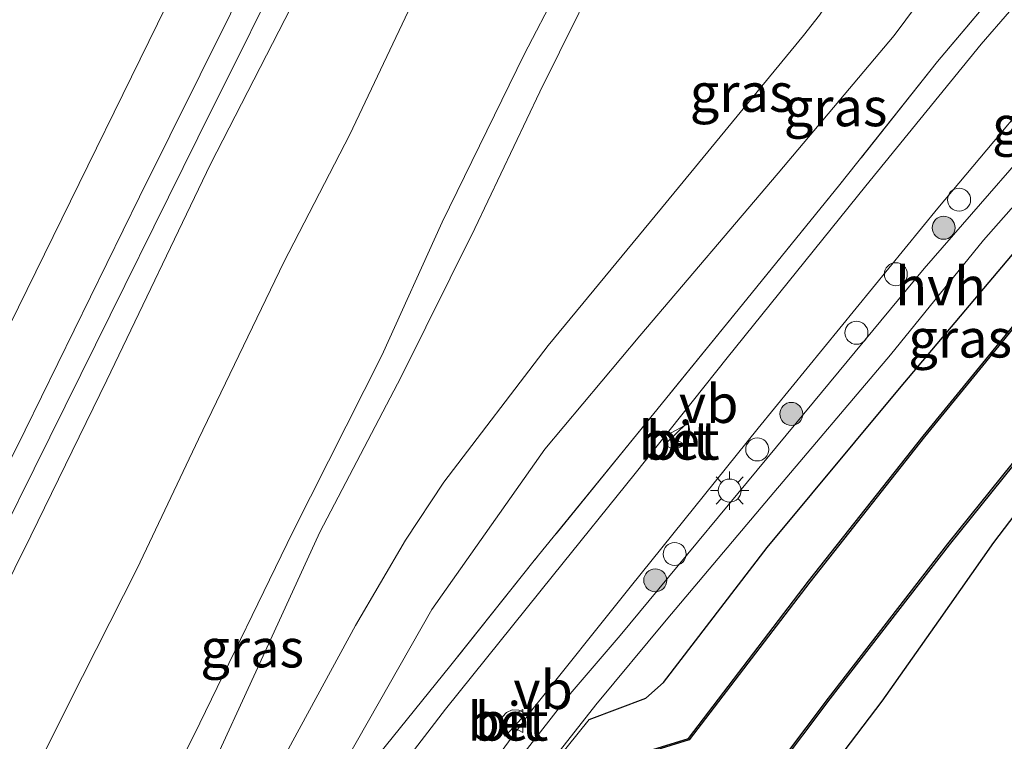
# Model space of a CAD drawing. Units: metres. Extents: x 139990 to 148607, y 524998 to 529807.
# Drawn here: x 141563 to 141627, y 529104 to 529151 of the extents above; entities that cross this region are included whole.
import ezdxf
from ezdxf.enums import TextEntityAlignment as Align

# ---------------------------------------------------------------- set-up
doc = ezdxf.new("R2010")
doc.units = ezdxf.units.M
doc.linetypes.add('IE-TERREINAFSCHEIDING', pattern=[10, 8, -2])
doc.layers.get('0').update_dxf_attribs({"lineweight": 25})
for name, color, linetype, lineweight in [('B-ME-AL-OVERIG-S-B1', 7, 'Continuous', 18), ('B-ME-GR-BOOM-S-B1', 93, 'Continuous', 18), ('B-ME-GW-KRUINLIJN-L-B1', 93, 'Continuous', 18), ('B-ME-GW-TEENLIJN-L-B1', 93, 'Continuous', 18), ('B-ME-IE-GRASLAND-GV-B6', 93, 'Continuous', 18), ('B-ME-IE-MEUBILAIR_WEGMEUBILAIR-LICHTMAST-S-B1', 8, 'Continuous', 18), ('B-ME-IE-TERREINAFSCHEIDING-RASTERHEKWERK-L-B1', 8, 'IE-TERREINAFSCHEIDING', 18), ('B-ME-OB-BEKLEDING-GV-B6', 253, 'Continuous', 18), ('B-ME-OG-WATER-GV-B6', 153, 'Continuous', 18), ('B-ME-VH-VERH_SOORT-BETON-OVERIG-GV-B6', 8, 'IE-TERREINAFSCHEIDING-NATUURLIJK-HOUTWAL', 18), ('B-ME-VH-VERH_SOORT-BITUMEN-GV-B6', 8, 'IE-TERREINAFSCHEIDING-NATUURLIJK-HOUTWAL', 18), ('B-ME-VH-VERH_SOORT-HALF_VERHARDING-GV-B6', 8, 'IE-TERREINAFSCHEIDING-NATUURLIJK-HOUTWAL', 18), ('B-ME-VW-MEUBILAIR_WEGMEUBILAIR-VERKEERSBORD-S-B1', 8, 'Continuous', 18)]:
    doc.layers.add(name, color=color, linetype=linetype, lineweight=lineweight)
doc.layers.add('B-ME-GW-INSTEEKWATERGANG-L-B1', color=10, linetype='Continuous')
doc.layers.add('B-ME-OB-BESCHOEIING-GV-B6', color=10, linetype='Continuous')
doc.styles.add('NLCS-ISO', font='NLCS-ISO.TTF')
doc.linetypes.add('IE-TERREINAFSCHEIDING-NATUURLIJK-HOUTWAL', pattern='A,7,-1.5,[67,NLCS.SHX,S=0.75,R=45,X=0,Y=0],-1.5,7,-1.5,[70,NLCS.SHX,S=0.75,R=0,X=0,Y=0],-1.5', length=20)

# ---------------------------------------------------------------- blocks, each defined once
blk = doc.blocks.new('boom')
h = blk.add_hatch(color=256)
edge = h.paths.add_edge_path()
edge.add_arc((0, 0), 0.75, 0, 360)
blk.add_circle((0, 0), 0.75)
blk = doc.blocks.new('lantaarnpaal')
for p, q in [((-0.884, 0.884), (-0.53, 0.53)), ((0, 0.75), (0, 1.25)), ((0.53, 0.53), (0.884, 0.884)), ((-0.75, 0), (-1.25, 0)), ((0.75, 0), (1.25, 0)), ((-0.53, -0.53), (-0.884, -0.884)), ((0.53, -0.53), (0.884, -0.884)), ((0, -0.75), (0, -1.25))]:
    blk.add_line(p, q)
blk.add_circle((0, 0), 0.75)
blk = doc.blocks.new('dtb')
blk.add_circle((0, 0), 0.75)
blk = doc.blocks.new('verkeersbord')
for p, q in [((0, 0.75), (-0.75, -0.625)), ((0.75, -0.625), (0, 0.75)), ((-0.75, -0.625), (0.75, -0.625))]:
    blk.add_line(p, q)

msp = doc.modelspace()

# ---------------------------------------------------------------- linework, layer by layer
at = {"layer": 'B-ME-GW-INSTEEKWATERGANG-L-B1'}
for points in [[(141600.205, 529105.052, -2.721), (141603.911, 529106.427, -2.951), (141605.052, 529107.456, -2.971), (141611.812, 529116.253, -3.072), (141620.45, 529126.614, -3.086), (141629.939, 529137.859, -3.194), (141634.533, 529142.879, -3.396), (141640.692, 529149.77, -3.511), (141650.715, 529161.301, -3.538), (141657.804, 529169.413, -3.653), (141664.06, 529176.283, -3.761), (141672.01, 529185.089, -3.774), (141673.307, 529186.339, -3.862), (141674.406, 529187.292, -3.97)], [(141593.652, 529096.906, -2.667), (141594.389, 529095.894, -2.769), (141595.412, 529094.871, -2.978), (141596.962, 529093.528, -3.153), (141599.187, 529092.253, -3.214), (141600.94, 529091.907, -3.295), (141601.963, 529091.863, -3.261), (141603.585, 529091.793, -3.207), (141605.622, 529091.984, -3.194), (141606.829, 529092.385, -3.194), (141611.018, 529095.888, -3.14), (141614.786, 529100.251, -3.167), (141619.324, 529106.233, -3.167), (141623.027, 529111.474, -3.275), (141626.617, 529116.59, -3.444), (141630.359, 529121.523, -3.538), (141634.584, 529126.812, -3.626), (141638.591, 529131.663, -3.599), (141643.838, 529138.225, -3.599), (141649.098, 529144.276, -3.599), (141654.9, 529151.173, -3.572), (141661.58, 529159.158, -3.592), (141668.96, 529167.663, -3.579), (141681.077, 529181.282, -3.61)]]:
    msp.add_polyline3d(points, dxfattribs=at)
at = {"layer": 'B-ME-GW-KRUINLIJN-L-B1'}
for points in [[(141476.746, 528947.664, 4.94), (141481.237, 528956.914, 4.751), (141486.256, 528967.069, 4.603), (141494.06, 528983.302, 4.609), (141499.966, 528995.355, 4.63), (141507.607, 529010.486, 4.582), (141513.65, 529022.914, 4.623), (141520.295, 529035.703, 4.609), (141525.897, 529047.646, 4.623), (141533.136, 529062.71, 4.596), (141539.301, 529074.823, 4.609), (141546.636, 529089.642, 4.684), (141552.957, 529102.475, 4.738), (141558.179, 529113.401, 4.663), (141563.407, 529123.911, 4.623), (141570.879, 529139.106, 4.596), (141576.814, 529151.041, 4.596), (141584.118, 529166.275, 4.589), (141590.354, 529178.64, 4.589), (141597.228, 529192.63, 4.555), (141603.566, 529205.107, 4.596), (141609.393, 529217.322, 4.609), (141615.977, 529230.643, 4.636), (141619.217, 529237.036, 4.636)], [(141620.617, 529235.77, 4.675), (141617.747, 529229.945, 4.687), (141612.363, 529218.94, 4.633), (141607.144, 529208.715, 4.64), (141599.84, 529194.004, 4.613), (141594.174, 529182.415, 4.627), (141587.079, 529168.083, 4.633), (141581.577, 529156.799, 4.654), (141574.684, 529142.963, 4.647), (141567.057, 529127.524, 4.633), (141558.903, 529111.155, 4.714), (141551.008, 529094.846, 4.762), (141546.459, 529085.807, 4.647), (141538.595, 529070.107, 4.647), (141529.58, 529051.545, 4.64), (141520.649, 529032.975, 4.627), (141514.738, 529021.041, 4.66), (141506.795, 529004.98, 4.667), (141500.913, 528992.929, 4.627), (141495.25, 528981.518, 4.593), (141488.094, 528966.695, 4.62), (141485.042, 528960.771, 4.795), (141480.479, 528951.518, 4.937)], [(141568.568, 529087.881, -0.166), (141569.314, 529091.496, 0.299), (141569.986, 529094.929, 0.826), (141570.532, 529096.228, 0.907), (141574.817, 529104.802, 0.772), (141580.87, 529117.266, 0.765), (141586.683, 529128.767, 0.772), (141590.629, 529137.468, 0.779), (141595.969, 529148.4, 0.812), (141600.279, 529156.679, 0.725), (141607.214, 529170.385, 0.799), (141614.214, 529184.713, 0.731), (141620.275, 529197.011, 0.644), (141626.143, 529208.871, 0.772), (141631.486, 529219.482, 0.704), (141633.708, 529224.018, 0.741)], [(141646.579, 529212.547, -0.798), (141642.403, 529203.539, -0.798), (141635.258, 529188.978, -0.798), (141629.47, 529177.205, -0.791), (141621.556, 529161.549, -0.784), (141619.496, 529157.29, -0.784), (141615.236, 529150.964, -0.73), (141614.181, 529149.63, -0.724), (141604.918, 529138.384, -0.562), (141597.535, 529129.426, -0.366), (141590.721, 529120.519, -0.366), (141588.233, 529116.739, -0.312), (141584.961, 529111.174, -0.278), (141580.877, 529103.643, -0.251), (141576.513, 529095.505, -0.265), (141571.949, 529087.548, -0.305), (141570.202, 529084.48, -0.427), (141569.594, 529082.989, -0.535), (141567.739, 529079.349, -0.97), (141566.569, 529073.847, -1.523)], [(141481.353, 528949.336, 4.915), (141485.223, 528957.13, 4.868), (141489.391, 528965.402, 4.598), (141493.785, 528974.172, 4.558), (141498.479, 528983.919, 4.551), (141503.653, 528994.593, 4.558), (141508.296, 529003.637, 4.537), (141512.413, 529012.227, 4.618), (141518.276, 529024.183, 4.598), (141524.019, 529035.906, 4.632), (141529.965, 529048.377, 4.605), (141535.455, 529059.423, 4.598), (141540.946, 529070.421, 4.645), (141547.769, 529084.229, 4.632), (141552.547, 529094.718, 4.74), (141557.507, 529104.359, 4.753), (141563.789, 529117.024, 4.598), (141568.75, 529127.165, 4.632), (141575.512, 529141.255, 4.618), (141580.778, 529151.482, 4.591)]]:
    msp.add_polyline3d(points, dxfattribs=at)
at = {"layer": 'B-ME-GW-TEENLIJN-L-B1'}
for points in [[(141635.317, 529222.585, -0.235), (141632.719, 529217.296, -0.238), (141628.687, 529209.423, -0.245), (141623.661, 529199.91, -0.177), (141619.029, 529190.106, -0.191), (141613.118, 529178.422, -0.177), (141608.891, 529169.886, -0.137), (141602.106, 529156.293, -0.083), (141596.988, 529145.955, -0.123), (141592.753, 529137.061, -0.123), (141587.938, 529127.379, -0.083), (141582.631, 529117.258, -0.022), (141578.692, 529108.664, -0.13), (141575.238, 529101.151, -0.143), (141571.9, 529094.715, -0.157), (141568.568, 529087.881, -0.166)], [(141566.569, 529073.847, -1.523), (141572.327, 529082.716, -1.591), (141577.195, 529090.783, -1.881), (141584.38, 529102.443, -2.137), (141589.941, 529112.22, -2.252), (141597.325, 529122.676, -2.421), (141603.521, 529130.056, -2.583), (141612.54, 529140.66, -2.704), (141620.101, 529149.638, -2.9), (141623.838, 529154.666, -2.988), (141631.425, 529163.013, -3.14), (141633.336, 529165.636, -3.16), (141635.069, 529168.763, -3.16), (141637.958, 529174.108, -3.214), (141641.48, 529180.696, -3.214), (141645.222, 529188.151, -3.255), (141649.565, 529196.764, -3.295), (141651.896, 529202.844, -3.181), (141652.567, 529205.029, -3.127), (141652.56, 529207.217, -2.924)], [(141509.866, 528989.664, 0.887), (141511.885, 528994.552, 1.015), (141514.452, 529000.191, 1.157), (141517.864, 529007.857, 1.204), (141522.246, 529015.865, 1.19), (141527.11, 529025.525, 1.15), (141531.495, 529034.759, 1.116), (141536.385, 529045.146, 1.042), (141541.372, 529055.24, 1.069), (141545.982, 529064.223, 1.109), (141551.369, 529075.43, 1.109), (141556.5, 529086.506, 1.197), (141561.851, 529097.201, 1.204), (141566.263, 529106.091, 1.184), (141570.728, 529114.888, 1.184), (141574.722, 529123.318, 1.17), (141580.283, 529134.866, 1.17), (141584.593, 529143.169, 1.177), (141590.004, 529154.603, 1.184)]]:
    msp.add_polyline3d(points, dxfattribs=at)
at = {"layer": 'B-ME-IE-GRASLAND-GV-B6'}
for points in [[(141464.358, 528929.996, 4.389), (141480.211, 528964.329, 3.322), (141491.168, 528986.434, 3.312), (141502.125, 529008.54, 3.302), (141513.082, 529030.645, 3.292), (141524.039, 529052.75, 3.282), (141531.779, 529068.814, 3.309), (141538.038, 529081.204, 3.309), (141558.431, 529122.72, 3.245), (141578.824, 529164.236, 3.181), (141591.549, 529189.419, 3.289), (141612.003, 529231.576, 3.31), (141616.132, 529239.825, 3.315), (141619.217, 529237.036, 4.636)], [(141619.217, 529237.036, 4.636), (141615.977, 529230.643, 4.636), (141609.393, 529217.322, 4.609), (141603.566, 529205.107, 4.596), (141597.228, 529192.63, 4.555), (141590.354, 529178.64, 4.589), (141584.118, 529166.275, 4.589), (141576.814, 529151.041, 4.596), (141570.879, 529139.106, 4.596), (141563.407, 529123.911, 4.623), (141558.179, 529113.401, 4.663), (141552.957, 529102.475, 4.738), (141546.636, 529089.642, 4.684), (141539.301, 529074.823, 4.609), (141533.136, 529062.71, 4.596), (141525.897, 529047.646, 4.623), (141520.295, 529035.703, 4.609), (141513.65, 529022.914, 4.623), (141507.607, 529010.486, 4.582), (141499.966, 528995.355, 4.63), (141494.06, 528983.302, 4.609), (141486.256, 528967.069, 4.603), (141481.237, 528956.914, 4.751), (141476.746, 528947.664, 4.94)], [(141590.881, 529098.071, -2.325), (141591.05, 529098.291, -2.33), (141596.383, 529105.547, -2.519), (141602.878, 529113.678, -2.661), (141611.23, 529124.025, -2.715), (141622.952, 529138.384, -2.904), (141632.195, 529149.371, -3.066), (141646.484, 529165.478, -3.255)], [(141654.9, 529151.173, -3.572), (141649.098, 529144.276, -3.599), (141643.838, 529138.225, -3.599), (141638.591, 529131.663, -3.599), (141634.584, 529126.812, -3.626), (141630.359, 529121.523, -3.538), (141626.617, 529116.59, -3.444), (141623.027, 529111.474, -3.275), (141619.324, 529106.233, -3.167), (141614.786, 529100.251, -3.167), (141611.018, 529095.888, -3.14), (141606.829, 529092.385, -3.194), (141605.622, 529091.984, -3.194), (141603.585, 529091.793, -3.207), (141601.963, 529091.863, -3.261), (141601.74, 529095.461, -4.182), (141608.65, 529096.744, -4.325), (141615.903, 529106.39, -4.325), (141623.686, 529116.436, -4.325), (141632.127, 529126.904, -4.325), (141642.149, 529138.685, -4.325), (141651.135, 529149.478, -4.325), (141660.512, 529160.551, -4.325)], [(141556.362, 529059.748, -1.221), (141558.919, 529064.328, -1.288), (141560.842, 529068.38, -1.395), (141562.124, 529071.485, -1.381), (141563.176, 529075.436, -1.152), (141564.196, 529080.075, -0.855), (141567.739, 529079.349, -0.97), (141566.569, 529073.847, -1.523), (141572.327, 529082.716, -1.591), (141575.323, 529087.055, -1.732), (141579.372, 529093.05, -1.969), (141582.702, 529097.631, -2.063), (141586.449, 529102.719, -2.185), (141591.194, 529108.579, -2.36), (141596.631, 529115.4, -2.536), (141603.098, 529123.351, -2.617), (141610.498, 529132.452, -2.718), (141616.571, 529139.921, -2.826), (141622.94, 529147.939, -2.981), (141632.001, 529158.664, -3.136)], [(141632.001, 529158.664, -3.136), (141622.94, 529147.939, -2.981), (141616.571, 529139.921, -2.826), (141610.498, 529132.452, -2.718), (141603.098, 529123.351, -2.617), (141596.631, 529115.4, -2.536), (141591.194, 529108.579, -2.36), (141586.449, 529102.719, -2.185), (141582.702, 529097.631, -2.063), (141579.372, 529093.05, -1.969), (141575.323, 529087.055, -1.732), (141572.327, 529082.716, -1.591), (141577.195, 529090.783, -1.881), (141584.38, 529102.443, -2.137), (141589.941, 529112.22, -2.252), (141597.325, 529122.676, -2.421), (141603.521, 529130.056, -2.583), (141612.54, 529140.66, -2.704), (141620.101, 529149.638, -2.9), (141623.838, 529154.666, -2.988)], [(141633.184, 529157.601, -3.117), (141625.781, 529149.07, -2.996), (141618.256, 529139.833, -2.888), (141609.207, 529128.62, -2.712), (141603.208, 529121.083, -2.665), (141597.892, 529114.47, -2.523), (141590.844, 529105.707, -2.321), (141581.908, 529094.095, -2.132), (141575.411, 529085.262, -1.882), (141569.939, 529077.655, -1.612), (141566.462, 529072.663, -1.545), (141562.938, 529067.395, -1.572), (141559.014, 529061.288, -1.396), (141554.567, 529054.133, -1.308), (141546.863, 529041.378, -1.072), (141540.795, 529031.494, -0.978), (141532.827, 529018.525, -0.741), (141525.668, 529007.317, -0.505), (141516.867, 528993.333, -0.222), (141511.029, 528984.151, 0.143), (141505.72, 528975.599, 0.474), (141498.765, 528964.866, 0.825), (141493.296, 528956.188, 1.318), (141488.443, 528948.562, 1.783)], [(141602.106, 529156.293, -0.083), (141596.988, 529145.955, -0.123), (141592.753, 529137.061, -0.123), (141587.938, 529127.379, -0.083), (141582.631, 529117.258, -0.022), (141578.692, 529108.664, -0.13), (141575.238, 529101.151, -0.143), (141571.9, 529094.715, -0.157), (141568.568, 529087.881, -0.166), (141569.314, 529091.496, 0.299), (141569.986, 529094.929, 0.826), (141570.532, 529096.228, 0.907), (141574.817, 529104.802, 0.772), (141580.87, 529117.266, 0.765), (141586.683, 529128.767, 0.772), (141590.629, 529137.468, 0.779), (141595.969, 529148.4, 0.812), (141600.279, 529156.679, 0.725)], [(141600.279, 529156.679, 0.725), (141595.969, 529148.4, 0.812), (141590.629, 529137.468, 0.779), (141586.683, 529128.767, 0.772), (141580.87, 529117.266, 0.765), (141574.817, 529104.802, 0.772), (141570.532, 529096.228, 0.907), (141569.986, 529094.929, 0.826), (141569.314, 529091.496, 0.299), (141568.568, 529087.881, -0.166), (141571.9, 529094.715, -0.157), (141575.238, 529101.151, -0.143), (141578.692, 529108.664, -0.13), (141582.631, 529117.258, -0.022), (141587.938, 529127.379, -0.083), (141592.753, 529137.061, -0.123), (141596.988, 529145.955, -0.123), (141602.106, 529156.293, -0.083)], [(141639.96, 529155.005, -3.253), (141631.913, 529145.743, -3.138), (141622.071, 529134.434, -2.875), (141613.695, 529124.335, -2.821), (141602.233, 529110.524, -2.659), (141598.962, 529106.707, -2.571), (141592.229, 529098.089, -2.443), (141591.898, 529097.8, -2.396), (141591.639, 529097.74, -2.375), (141590.881, 529098.071, -2.325)], [(141590.004, 529154.603, 1.184), (141584.593, 529143.169, 1.177), (141580.283, 529134.866, 1.17), (141574.722, 529123.318, 1.17), (141570.728, 529114.888, 1.184), (141566.263, 529106.091, 1.184), (141561.851, 529097.201, 1.204), (141556.5, 529086.506, 1.197), (141551.369, 529075.43, 1.109), (141545.982, 529064.223, 1.109), (141541.372, 529055.24, 1.069), (141536.385, 529045.146, 1.042), (141531.495, 529034.759, 1.116), (141527.11, 529025.525, 1.15), (141522.246, 529015.865, 1.19), (141517.864, 529007.857, 1.204), (141514.452, 529000.191, 1.157), (141511.885, 528994.552, 1.015)], [(141511.885, 528994.552, 1.015), (141514.452, 529000.191, 1.157), (141517.864, 529007.857, 1.204), (141522.246, 529015.865, 1.19), (141527.11, 529025.525, 1.15), (141531.495, 529034.759, 1.116), (141536.385, 529045.146, 1.042), (141541.372, 529055.24, 1.069), (141545.982, 529064.223, 1.109), (141551.369, 529075.43, 1.109), (141556.5, 529086.506, 1.197), (141561.851, 529097.201, 1.204), (141566.263, 529106.091, 1.184), (141570.728, 529114.888, 1.184), (141574.722, 529123.318, 1.17), (141580.283, 529134.866, 1.17), (141584.593, 529143.169, 1.177), (141590.004, 529154.603, 1.184)], [(141623.838, 529154.666, -2.988), (141620.101, 529149.638, -2.9), (141612.54, 529140.66, -2.704), (141603.521, 529130.056, -2.583), (141597.325, 529122.676, -2.421), (141589.941, 529112.22, -2.252), (141584.38, 529102.443, -2.137), (141577.195, 529090.783, -1.881), (141572.327, 529082.716, -1.591), (141569.801, 529079.267, -1.267), (141567.739, 529079.349, -0.97), (141569.594, 529082.989, -0.535), (141570.202, 529084.48, -0.427), (141571.949, 529087.548, -0.305), (141576.513, 529095.505, -0.265), (141580.877, 529103.643, -0.251), (141584.961, 529111.174, -0.278), (141588.233, 529116.739, -0.312), (141590.721, 529120.519, -0.366), (141597.535, 529129.426, -0.366), (141604.918, 529138.384, -0.562), (141614.181, 529149.63, -0.724), (141615.236, 529150.964, -0.73)], [(141481.353, 528949.336, 4.915), (141485.223, 528957.13, 4.868), (141489.391, 528965.402, 4.598), (141493.785, 528974.172, 4.558), (141498.479, 528983.919, 4.551), (141503.653, 528994.593, 4.558), (141508.296, 529003.637, 4.537), (141512.413, 529012.227, 4.618), (141518.276, 529024.183, 4.598), (141524.019, 529035.906, 4.632), (141529.965, 529048.377, 4.605), (141535.455, 529059.423, 4.598), (141540.946, 529070.421, 4.645), (141547.769, 529084.229, 4.632), (141552.547, 529094.718, 4.74), (141557.507, 529104.359, 4.753), (141563.789, 529117.024, 4.598), (141568.75, 529127.165, 4.632), (141575.512, 529141.255, 4.618), (141580.778, 529151.482, 4.591)], [(141580.778, 529151.482, 4.591), (141575.512, 529141.255, 4.618), (141568.75, 529127.165, 4.632), (141563.789, 529117.024, 4.598), (141557.507, 529104.359, 4.753), (141552.547, 529094.718, 4.74), (141547.769, 529084.229, 4.632), (141540.946, 529070.421, 4.645), (141535.455, 529059.423, 4.598), (141529.965, 529048.377, 4.605), (141524.019, 529035.906, 4.632), (141518.276, 529024.183, 4.598), (141512.413, 529012.227, 4.618), (141508.296, 529003.637, 4.537), (141503.653, 528994.593, 4.558), (141498.479, 528983.919, 4.551), (141493.785, 528974.172, 4.558), (141489.391, 528965.402, 4.598), (141485.223, 528957.13, 4.868), (141481.353, 528949.336, 4.915)], [(141476.746, 528947.664, 4.94), (141481.237, 528956.914, 4.751), (141486.256, 528967.069, 4.603), (141494.06, 528983.302, 4.609), (141499.966, 528995.355, 4.63), (141507.607, 529010.486, 4.582), (141513.65, 529022.914, 4.623), (141520.295, 529035.703, 4.609), (141525.897, 529047.646, 4.623), (141533.136, 529062.71, 4.596), (141539.301, 529074.823, 4.609), (141546.636, 529089.642, 4.684), (141552.957, 529102.475, 4.738), (141558.179, 529113.401, 4.663), (141563.407, 529123.911, 4.623), (141570.879, 529139.106, 4.596), (141576.814, 529151.041, 4.596)], [(141615.236, 529150.964, -0.73), (141614.181, 529149.63, -0.724), (141604.918, 529138.384, -0.562), (141597.535, 529129.426, -0.366), (141590.721, 529120.519, -0.366), (141588.233, 529116.739, -0.312), (141584.961, 529111.174, -0.278), (141580.877, 529103.643, -0.251), (141576.513, 529095.505, -0.265), (141571.949, 529087.548, -0.305), (141570.202, 529084.48, -0.427), (141569.594, 529082.989, -0.535), (141567.739, 529079.349, -0.97), (141564.196, 529080.075, -0.855), (141564.549, 529083.268, -0.598), (141565.368, 529087.885, -0.045), (141565.662, 529092.027, 0.529), (141565.473, 529094.266, 0.907), (141562.722, 529086.227, 0.887), (141559.215, 529076.535, 0.833), (141556.913, 529070.587, 0.725), (141554.818, 529066.54, 0.779), (141549.505, 529057.061, 0.819)], [(141595.559, 529099.525, -2.64), (141600.644, 529106.008, -2.735), (141605.227, 529111.516, -2.755), (141612.023, 529119.554, -2.836), (141619.856, 529128.806, -2.883), (141625.941, 529136.288, -3.018), (141631.509, 529142.603, -3.093)], [(141628.992, 529132.07, -4.393), (141622.006, 529123.523, -4.393), (141614.526, 529114.06, -4.393), (141606.682, 529103.802, -4.393), (141600.971, 529102.033, -4.268), (141596.581, 529096.272, -3.979), (141598.106, 529094.786, -4.19), (141601.74, 529095.461, -4.182), (141601.963, 529091.863, -3.261), (141600.94, 529091.907, -3.295), (141599.187, 529092.253, -3.214), (141596.962, 529093.528, -3.153), (141595.412, 529094.871, -2.978), (141594.389, 529095.894, -2.769), (141593.652, 529096.906, -2.667), (141600.205, 529105.052, -2.721), (141603.911, 529106.427, -2.951), (141605.052, 529107.456, -2.971), (141611.812, 529116.253, -3.072), (141620.45, 529126.614, -3.086), (141629.939, 529137.859, -3.194)], [(141629.939, 529137.859, -3.194), (141620.45, 529126.614, -3.086), (141611.812, 529116.253, -3.072), (141605.052, 529107.456, -2.971), (141603.911, 529106.427, -2.951), (141600.205, 529105.052, -2.721), (141593.652, 529096.906, -2.667)], [(141636.673, 529102.545, -3.57), (141622.598, 529077.083, -3.342), (141620.003, 529077.901, -3.369), (141616.839, 529079.168, -3.43), (141613.044, 529080.691, -3.423), (141609.462, 529082.248, -3.369), (141608.589, 529082.112, -3.376), (141607.73, 529082.167, -3.396), (141605.851, 529082.65, -3.545), (141602.862, 529083.229, -3.571), (141602.813, 529084.385, -3.464), (141602.568, 529087.131, -3.286), (141602.562, 529087.204, -3.281), (141602.072, 529091.014, -3.265), (141601.963, 529091.863, -3.261), (141603.585, 529091.793, -3.207), (141605.622, 529091.984, -3.194), (141606.829, 529092.385, -3.194), (141611.018, 529095.888, -3.14), (141614.786, 529100.251, -3.167), (141619.324, 529106.233, -3.167), (141623.027, 529111.474, -3.275), (141626.617, 529116.59, -3.444), (141630.359, 529121.523, -3.538)]]:
    msp.add_polyline3d(points, dxfattribs=at)
at = {"layer": 'B-ME-IE-TERREINAFSCHEIDING-RASTERHEKWERK-L-B1'}
msp.add_line((141593.652, 529096.906, -2.667), (141600.205, 529105.052, -2.721), dxfattribs=at)
msp.add_polyline3d([(141653.225, 529184.721, -3.339), (141650.19, 529180.19, -3.244), (141648.5, 529177.684, -3.224), (141647.004, 529175.592, -3.197), (141641.739, 529169.659, -3.238), (141637.086, 529164.374, -3.184), (141632.001, 529158.664, -3.136), (141622.94, 529147.939, -2.981), (141616.571, 529139.921, -2.826), (141610.498, 529132.452, -2.718), (141603.098, 529123.351, -2.617), (141596.631, 529115.4, -2.536), (141591.194, 529108.579, -2.36), (141586.449, 529102.719, -2.185), (141582.702, 529097.631, -2.063), (141579.372, 529093.05, -1.969), (141575.323, 529087.055, -1.732), (141572.327, 529082.716, -1.591), (141569.801, 529079.267, -1.267), (141567.739, 529079.349, -0.97)], dxfattribs=at)
at = {"layer": 'B-ME-OB-BEKLEDING-GV-B6'}
msp.add_polyline3d([(141616.132, 529239.825, 3.315), (141612.003, 529231.576, 3.31), (141591.549, 529189.419, 3.289), (141578.824, 529164.236, 3.181), (141558.431, 529122.72, 3.245), (141538.038, 529081.204, 3.309), (141531.779, 529068.814, 3.309), (141524.039, 529052.75, 3.282), (141513.082, 529030.645, 3.292), (141502.125, 529008.54, 3.302), (141491.168, 528986.434, 3.312), (141480.211, 528964.329, 3.322), (141464.358, 528929.996, 4.389)], dxfattribs=at)
at = {"layer": 'B-ME-OB-BESCHOEIING-GV-B6'}
for points in [[(141679.735, 529182.505, -4.325), (141671.774, 529173.519, -4.325), (141660.512, 529160.551, -4.325), (141651.135, 529149.478, -4.325), (141642.149, 529138.685, -4.325), (141632.127, 529126.904, -4.325), (141623.686, 529116.436, -4.325), (141615.903, 529106.39, -4.325), (141608.65, 529096.744, -4.325), (141601.74, 529095.461, -4.182), (141601.707, 529095.56, -4.618), (141608.595, 529096.84, -4.618), (141615.817, 529106.444, -4.618), (141623.601, 529116.491, -4.618), (141632.044, 529126.961, -4.618), (141642.066, 529138.743, -4.618), (141651.052, 529149.536, -4.618), (141660.43, 529160.609, -4.618), (141671.693, 529173.579, -4.618), (141679.654, 529182.564, -4.618), (141679.735, 529182.505, -4.325)], [(141648.802, 529155.675, -4.618), (141642.782, 529148.59, -4.618), (141636.677, 529141.286, -4.618), (141629.071, 529132.008, -4.618), (141622.085, 529123.462, -4.618), (141614.607, 529114, -4.618), (141606.739, 529103.711, -4.618), (141601.041, 529101.946, -4.618), (141596.726, 529096.284, -4.618), (141598.147, 529094.899, -4.618), (141601.707, 529095.56, -4.618), (141601.74, 529095.461, -4.182), (141598.106, 529094.786, -4.19), (141596.581, 529096.272, -3.979), (141600.971, 529102.033, -4.268), (141606.682, 529103.802, -4.393), (141614.526, 529114.06, -4.393), (141622.006, 529123.523, -4.393), (141628.992, 529132.07, -4.393), (141636.599, 529141.348, -4.393), (141642.704, 529148.652, -4.393), (141648.724, 529155.738, -4.393)]]:
    msp.add_polyline3d(points, dxfattribs=at)
at = {"layer": 'B-ME-OG-WATER-GV-B6'}
msp.add_polyline3d([(141660.43, 529160.609, -4.618), (141651.052, 529149.536, -4.618), (141642.066, 529138.743, -4.618), (141632.044, 529126.961, -4.618), (141623.601, 529116.491, -4.618), (141615.817, 529106.444, -4.618), (141608.595, 529096.84, -4.618), (141601.707, 529095.56, -4.618), (141598.147, 529094.899, -4.618), (141596.726, 529096.284, -4.618), (141601.041, 529101.946, -4.618), (141606.739, 529103.711, -4.618), (141614.607, 529114, -4.618), (141622.085, 529123.462, -4.618), (141629.071, 529132.008, -4.618), (141636.677, 529141.286, -4.618), (141642.782, 529148.59, -4.618), (141648.802, 529155.675, -4.618)], dxfattribs=at)
at = {"layer": 'B-ME-VH-VERH_SOORT-BETON-OVERIG-GV-B6'}
for points in [[(141605.586, 529122.701, -2.614), (141605.364, 529122.826, -2.614), (141605.175, 529123.002, -2.636), (141606.569, 529124.364, -2.636), (141606.712, 529124.208, -2.614), (141606.802, 529123.713, -2.614), (141606.668, 529123.205, -2.614), (141606.352, 529122.886, -2.614), (141605.981, 529122.721, -2.614), (141605.586, 529122.701, -2.614)], [(141594.727, 529103.948, -2.472), (141594.481, 529104.317, -2.472), (141594.445, 529104.607, -2.472), (141594.421, 529104.888, -2.472), (141594.552, 529105.222, -2.472), (141594.818, 529105.492, -2.472), (141595.194, 529105.682, -2.472), (141595.63, 529105.653, -2.472), (141596.086, 529105.409, -2.494), (141594.727, 529103.948, -2.472)]]:
    msp.add_polyline3d(points, dxfattribs=at)
at = {"layer": 'B-ME-VH-VERH_SOORT-BITUMEN-GV-B6'}
for points in [[(141646.484, 529165.478, -3.255), (141632.195, 529149.371, -3.066), (141622.952, 529138.384, -2.904), (141611.23, 529124.025, -2.715), (141602.878, 529113.678, -2.661), (141596.383, 529105.547, -2.519), (141591.05, 529098.291, -2.33), (141590.881, 529098.071, -2.325), (141585.304, 529090.784, -2.18), (141581.702, 529086.077, -2.087), (141572.96, 529074.13, -1.817), (141570.162, 529070.383, -1.722), (141570.211, 529070.337, -1.729), (141570.559, 529070.021, -1.763), (141571.028, 529069.912, -1.803), (141571.871, 529070.037, -1.958), (141574.418, 529070.416, -2.424), (141574.872, 529068.343, -2.424), (141572.409, 529067.36, -2.026), (141571.71, 529067.048, -1.957), (141567.421, 529065.401, -1.662), (141566.937, 529065.069, -1.662), (141566.479, 529064.691, -1.662), (141565.122, 529062.531, -1.62)], [(141488.443, 528948.562, 1.783), (141493.296, 528956.188, 1.318), (141498.765, 528964.866, 0.825), (141505.72, 528975.599, 0.474), (141511.029, 528984.151, 0.143), (141516.867, 528993.333, -0.222), (141525.668, 529007.317, -0.505), (141532.827, 529018.525, -0.741), (141540.795, 529031.494, -0.978), (141546.863, 529041.378, -1.072), (141554.567, 529054.133, -1.308), (141559.014, 529061.288, -1.396), (141562.938, 529067.395, -1.572), (141566.462, 529072.663, -1.545), (141569.939, 529077.655, -1.612), (141575.411, 529085.262, -1.882), (141581.908, 529094.095, -2.132), (141590.844, 529105.707, -2.321), (141597.892, 529114.47, -2.523), (141603.208, 529121.083, -2.665), (141609.207, 529128.62, -2.712), (141618.256, 529139.833, -2.888), (141625.781, 529149.07, -2.996), (141633.184, 529157.601, -3.117)], [(141605.586, 529122.701, -2.614), (141605.981, 529122.721, -2.614), (141606.352, 529122.886, -2.614), (141606.668, 529123.205, -2.614), (141606.802, 529123.713, -2.614), (141606.712, 529124.208, -2.614), (141606.569, 529124.364, -2.636), (141605.175, 529123.002, -2.636), (141605.364, 529122.826, -2.614), (141605.586, 529122.701, -2.614)], [(141594.727, 529103.948, -2.472), (141596.086, 529105.409, -2.494), (141595.63, 529105.653, -2.472), (141595.194, 529105.682, -2.472), (141594.818, 529105.492, -2.472), (141594.552, 529105.222, -2.472), (141594.421, 529104.888, -2.472), (141594.445, 529104.607, -2.472), (141594.481, 529104.317, -2.472), (141594.727, 529103.948, -2.472)]]:
    msp.add_polyline3d(points, dxfattribs=at)
at = {"layer": 'B-ME-VH-VERH_SOORT-HALF_VERHARDING-GV-B6'}
for points in [[(141592.229, 529098.089, -2.443), (141598.962, 529106.707, -2.571), (141602.233, 529110.524, -2.659), (141613.695, 529124.335, -2.821), (141622.071, 529134.434, -2.875), (141631.913, 529145.743, -3.138)], [(141631.509, 529142.603, -3.093), (141625.941, 529136.288, -3.018), (141619.856, 529128.806, -2.883), (141612.023, 529119.554, -2.836), (141605.227, 529111.516, -2.755), (141600.644, 529106.008, -2.735), (141595.559, 529099.525, -2.64)]]:
    msp.add_polyline3d(points, dxfattribs=at)

# ---------------------------------------------------------------- block references
at = {"layer": 'B-ME-AL-OVERIG-S-B1', "rotation": 90}
for p in [(141624.34, 529138.929, -2.948), (141620.214, 529134.073, -2.826), (141617.645, 529130.253, -2.759), (141611.174, 529122.647, -2.705), (141605.784, 529115.828, -2.678)]:
    msp.add_blockref('dtb', p, dxfattribs=at)
at = {"layer": 'B-ME-GR-BOOM-S-B1', "rotation": 90}
for p in [(141623.331, 529137.098, -2.927), (141613.397, 529124.963, -2.765), (141604.52, 529114.116, -2.651)]:
    msp.add_blockref('boom', p, dxfattribs=at)
at = {"layer": 'B-ME-IE-MEUBILAIR_WEGMEUBILAIR-LICHTMAST-S-B1', "rotation": 90}
msp.add_blockref('lantaarnpaal', (141609.372, 529119.969, -2.759), dxfattribs=at)
at = {"layer": 'B-ME-VW-MEUBILAIR_WEGMEUBILAIR-VERKEERSBORD-S-B1', "rotation": 90}
for p in [(141606.062, 529123.593, -2.614), (141595.26, 529104.941, -2.411)]:
    msp.add_blockref('verkeersbord', p, dxfattribs=at)

# ---------------------------------------------------------------- texts
at = {"layer": 'B-ME-IE-GRASLAND-GV-B6', "ltscale": 0.2, "style": 'NLCS-ISO'}
for p in [(141610.153, 529145.907), (141616.286, 529144.967), (141629.872, 529143.789), (141624.412, 529129.89), (141578.223, 529109.687)]:
    msp.add_text('gras', height=2.5, dxfattribs=at).set_placement(p, align=Align.MIDDLE_CENTER)
at = {"layer": 'B-ME-VH-VERH_SOORT-BETON-OVERIG-GV-B6', "ltscale": 0.2, "style": 'NLCS-ISO'}
for p in [(141606.079, 529123.233), (141594.908, 529104.917)]:
    msp.add_text('bet', height=2.5, dxfattribs=at).set_placement(p, align=Align.MIDDLE_CENTER)
at = {"layer": 'B-ME-VH-VERH_SOORT-BITUMEN-GV-B6', "ltscale": 0.2, "style": 'NLCS-ISO'}
for p in [(141606.079, 529123.233), (141594.908, 529104.917)]:
    msp.add_text('bit', height=2.5, dxfattribs=at).set_placement(p, align=Align.MIDDLE_CENTER)
at = {"layer": 'B-ME-VH-VERH_SOORT-HALF_VERHARDING-GV-B6', "ltscale": 0.2, "style": 'NLCS-ISO'}
msp.add_text('hvh', height=2.5, dxfattribs=at).set_placement((141623.141, 529133.298), align=Align.MIDDLE_CENTER)
at = {"layer": 'B-ME-VW-MEUBILAIR_WEGMEUBILAIR-VERKEERSBORD-S-B1', "ltscale": 0.2, "style": 'NLCS-ISO'}
for p in [(141606.062, 529123.593, -2.614), (141595.26, 529104.941, -2.411)]:
    msp.add_text('vb', height=2.5, dxfattribs=at).set_placement(p, align=Align.BOTTOM_LEFT)

doc.saveas('drawing.dxf')
